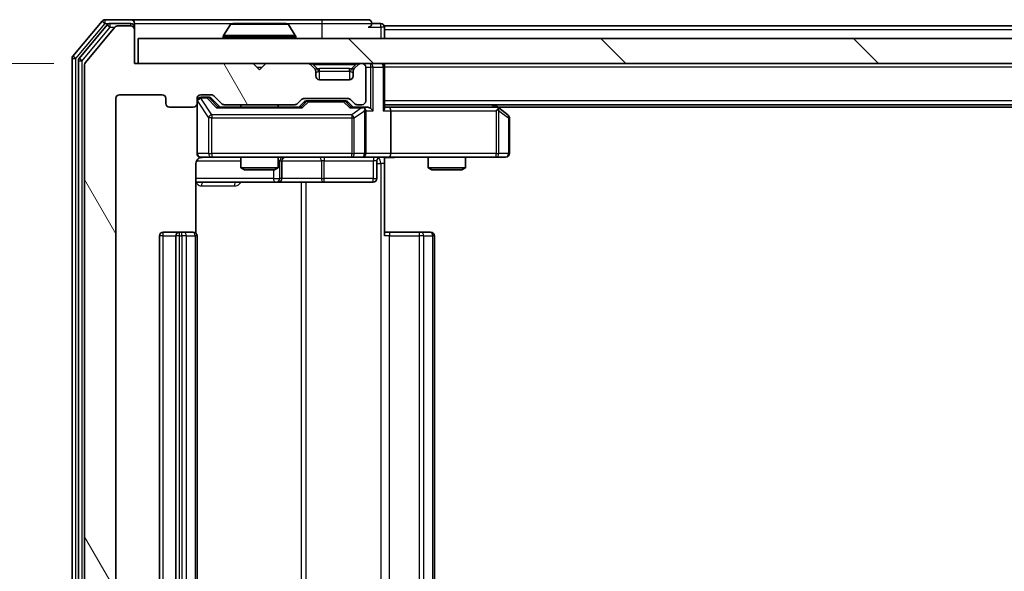
# Model space of a CAD drawing. Units: millimetres. Extents: x 0 to 5589, y 0 to 1264.
# Drawn here: x 922 to 1001, y 169 to 213 of the extents above; entities that cross this region are included whole.
import ezdxf

# ---------------------------------------------------------------- set-up
doc = ezdxf.new("R2010")
doc.units = ezdxf.units.MM
doc.header["$LTSCALE"] = 0.666667
doc.layers.get('Defpoints').update_dxf_attribs({"lineweight": 25})
for name, color, linetype, lineweight in [('Dimension (ISO)', 7, 'Continuous', 18), ('Dimension (ISO) @ 1', 7, 'Continuous', 18), ('Hatch (ISO)', 1, 'Continuous', 18), ('Visible (ISO)', 7, 'Continuous', 35), ('Visible Narrow (ISO)', 7, 'Continuous', 25)]:
    doc.layers.add(name, color=color, linetype=linetype, lineweight=lineweight)
doc.styles.add('Note Text (TK)', font='MS PGothic.ttf')
doc.dimstyles.new('Default - Method 1b (TK)', dxfattribs={"dimscale": 0.666667, "dimtxt": 2.5, "dimasz": 2.5, "dimexe": 1, "dimexo": 1.5, "dimgap": 1, "dimtad": 1, "dimtoh": 1, "dimrnd": 1e-08, "dimdsep": 46, "dimtxsty": 'Note Text (TK)', "dimcen": 0.09, "dimdle": 5, "dimclrd": 100, "dimclre": 100, "dimclrt": 7, "dimadec": 1, "dimazin": 1, "dimtfac": 1, "dimtmove": 0, "dimatfit": 3, "dimfxl": 1, "dimtolj": 1, "dimlwd": -1, "dimlwe": -1, "dimarcsym": 0})

# ---------------------------------------------------------------- blocks, each defined once
blk = doc.blocks.new('*D79')
at = {"layer": 'Defpoints', "color": 0}
for p in [(931.316, 209.371), (860.516, 128.371), (931.316, 128.371)]:
    blk.add_point(p, dxfattribs=at)
at = {"layer": 'Dimension (ISO)', "color": 100}
for p, q in [((924.566, 209.371), (856.016, 209.371)), ((860.516, 198.121), (860.516, 139.621)), ((924.566, 128.371), (856.016, 128.371))]:
    blk.add_line(p, q, dxfattribs=at)
for points in [[(858.641, 198.121), (862.391, 198.121), (860.516, 209.371)], [(858.641, 139.621), (862.391, 139.621), (860.516, 128.371)]]:
    blk.add_solid(points, dxfattribs=at)
at = {"layer": 'Dimension (ISO)', "color": 7, "insert": (850.391, 162.607), "char_height": 11.25, "attachment_point": 4, "rotation": 90, "style": 'Note Text (TK)'}
blk.add_mtext('\\A1;81', dxfattribs=at)

msp = doc.modelspace()

# ---------------------------------------------------------------- hatches: boundary and pattern name
at = {"layer": 'Hatch (ISO)'}
h = msp.add_hatch(dxfattribs=at)
h.set_pattern_fill('ANSI31', color=256, scale=114.3, angle=75.000175, style=0)
h.set_pattern_definition([(120.0002, (205.417, -36), (-12.37332, -7.1438), [])])
edge = h.paths.add_edge_path()
edge.add_line((943.8413, 131.671), (938.1898, 131.671))
edge.add_ellipse((938.1898, 131.371), major_axis=(-0.3, 0), ratio=1, start_angle=270, end_angle=315)
edge.add_line((937.9777, 131.5831), (937.3534, 130.9589))
edge.add_ellipse((937.1413, 131.171), major_axis=(-0.2121, -0.2121), ratio=1, start_angle=45, end_angle=90, ccw=False)
edge.add_line((937.1413, 130.871), (936.3156, 130.871))
edge.add_ellipse((936.3156, 131.171), major_axis=(-0.3, 0), ratio=1, start_angle=0, end_angle=90, ccw=False)
edge.add_line((936.0156, 131.171), (936.0156, 131.571))
edge.add_ellipse((935.7156, 131.571), major_axis=(0, 0.3), ratio=1, start_angle=270, end_angle=360)
edge.add_line((935.7156, 131.871), (933.8156, 131.871))
edge.add_ellipse((933.8156, 131.571), major_axis=(-0.3, 0), ratio=1, start_angle=270, end_angle=360)
edge.add_line((933.5156, 131.571), (933.5156, 131.171))
edge.add_ellipse((933.2156, 131.171), major_axis=(0, -0.3), ratio=1, start_angle=0, end_angle=90, ccw=False)
edge.add_line((933.2156, 130.871), (929.8156, 130.871))
edge.add_ellipse((929.8156, 131.171), major_axis=(-0.3, 0), ratio=1, start_angle=0, end_angle=90, ccw=False)
edge.add_line((929.5156, 131.171), (929.5156, 206.571))
edge.add_ellipse((929.8156, 206.571), major_axis=(0, 0.3), ratio=1, start_angle=0, end_angle=90, ccw=False)
edge.add_line((929.8156, 206.871), (933.2156, 206.871))
edge.add_ellipse((933.2156, 206.571), major_axis=(0.3, 0), ratio=1, start_angle=0, end_angle=90, ccw=False)
edge.add_line((933.5156, 206.571), (933.5156, 206.171))
edge.add_ellipse((933.8156, 206.171), major_axis=(0, -0.3), ratio=1, start_angle=270, end_angle=360)
edge.add_line((933.8156, 205.871), (935.7156, 205.871))
edge.add_ellipse((935.7156, 206.171), major_axis=(0.3, 0), ratio=1, start_angle=270, end_angle=360)
edge.add_line((936.0156, 206.171), (936.0156, 206.571))
edge.add_ellipse((936.3156, 206.571), major_axis=(0, 0.3), ratio=1, start_angle=0, end_angle=90, ccw=False)
edge.add_line((936.3156, 206.871), (937.1413, 206.871))
edge.add_ellipse((937.1413, 206.571), major_axis=(0.3, 0), ratio=1, start_angle=45, end_angle=90, ccw=False)
edge.add_line((937.3534, 206.7831), (937.9777, 206.1589))
edge.add_ellipse((938.1898, 206.371), major_axis=(0.2121, -0.2121), ratio=1, start_angle=270, end_angle=315)
edge.add_line((938.1898, 206.071), (943.8413, 206.071))
edge.add_ellipse((943.8413, 206.371), major_axis=(0.3, 0), ratio=1, start_angle=270, end_angle=315)
edge.add_line((944.0534, 206.1589), (944.3777, 206.4831))
edge.add_ellipse((944.5898, 206.271), major_axis=(0.2121, 0.2121), ratio=1, start_angle=45, end_angle=90, ccw=False)
edge.add_line((944.5898, 206.571), (948.0913, 206.571))
edge.add_ellipse((948.0913, 206.271), major_axis=(0.3, 0), ratio=1, start_angle=45, end_angle=90, ccw=False)
edge.add_line((948.3034, 206.4831), (948.6277, 206.1589))
edge.add_ellipse((948.8398, 206.371), major_axis=(0.2121, -0.2121), ratio=1, start_angle=270, end_angle=315)
edge.add_line((948.8398, 206.071), (949.2156, 206.071))
edge.add_ellipse((949.2156, 206.371), major_axis=(0.3, 0), ratio=1, start_angle=270, end_angle=360)
edge.add_line((949.5156, 206.371), (949.5156, 209.071))
edge.add_ellipse((949.2156, 209.071), major_axis=(0, 0.3), ratio=1, start_angle=270, end_angle=360)
edge.add_line((949.2156, 209.371), (949.1398, 209.371))
edge.add_ellipse((949.1398, 209.071), major_axis=(-0.3, 0), ratio=1, start_angle=270, end_angle=315)
edge.add_line((948.9277, 209.2831), (948.6034, 208.9589))
edge.add_ellipse((948.8156, 208.7467), major_axis=(-0.2121, -0.2121), ratio=1, start_angle=270, end_angle=315)
edge.add_line((948.5156, 208.7467), (948.5156, 208.371))
edge.add_ellipse((948.2156, 208.371), major_axis=(0, -0.3), ratio=1, start_angle=0, end_angle=90, ccw=False)
edge.add_line((948.2156, 208.071), (945.8156, 208.071))
edge.add_ellipse((945.8156, 208.371), major_axis=(-0.3, 0), ratio=1, start_angle=0, end_angle=90, ccw=False)
edge.add_line((945.5156, 208.371), (945.5156, 208.7467))
edge.add_ellipse((945.2156, 208.7467), major_axis=(0, 0.3), ratio=1, start_angle=270, end_angle=315)
edge.add_line((945.4277, 208.9589), (945.1034, 209.2831))
edge.add_ellipse((944.8913, 209.071), major_axis=(-0.2121, 0.2121), ratio=1, start_angle=270, end_angle=315)
edge.add_line((944.8913, 209.371), (941.5156, 209.371))
edge.add_line((941.5156, 209.371), (941.0156, 208.871))
edge.add_line((941.0156, 208.871), (940.5156, 209.371))
edge.add_line((940.5156, 209.371), (931.0156, 209.371))
edge.add_line((931.0156, 209.371), (931.0156, 212.071))
edge.add_ellipse((930.7156, 212.071), major_axis=(0, 0.3), ratio=1, start_angle=270, end_angle=360)
edge.add_line((930.7156, 212.371), (929.6561, 212.371))
edge.add_ellipse((929.6561, 212.071), major_axis=(-0.3, 0), ratio=1, start_angle=270, end_angle=320.194429)
edge.add_line((929.4256, 212.263), (927.0851, 209.4544))
edge.add_ellipse((927.3156, 209.2624), major_axis=(-0.1921, -0.2305), ratio=1, start_angle=270, end_angle=309.805571)
edge.add_line((927.0156, 209.2624), (927.0156, 128.4796))
edge.add_ellipse((927.3156, 128.4796), major_axis=(0, -0.3), ratio=1, start_angle=270, end_angle=309.805571)
edge.add_line((927.0851, 128.2876), (929.4256, 125.4789))
edge.add_ellipse((929.6561, 125.671), major_axis=(0.1921, -0.2305), ratio=1, start_angle=270, end_angle=320.194429)
edge.add_line((929.6561, 125.371), (930.7156, 125.371))
edge.add_ellipse((930.7156, 125.671), major_axis=(0.3, 0), ratio=1, start_angle=270, end_angle=360)
edge.add_line((931.0156, 125.671), (931.0156, 128.371))
edge.add_line((931.0156, 128.371), (940.5156, 128.371))
edge.add_line((940.5156, 128.371), (941.0156, 128.871))
edge.add_line((941.0156, 128.871), (941.5156, 128.371))
edge.add_line((941.5156, 128.371), (944.8913, 128.371))
edge.add_ellipse((944.8913, 128.671), major_axis=(0.3, 0), ratio=1, start_angle=270, end_angle=315)
edge.add_line((945.1034, 128.4589), (945.4277, 128.7831))
edge.add_ellipse((945.2156, 128.9953), major_axis=(0.2121, 0.2121), ratio=1, start_angle=270, end_angle=315)
edge.add_line((945.5156, 128.9953), (945.5156, 129.371))
edge.add_ellipse((945.8156, 129.371), major_axis=(0, 0.3), ratio=1, start_angle=0, end_angle=90, ccw=False)
edge.add_line((945.8156, 129.671), (948.2156, 129.671))
edge.add_ellipse((948.2156, 129.371), major_axis=(0.3, 0), ratio=1, start_angle=0, end_angle=90, ccw=False)
edge.add_line((948.5156, 129.371), (948.5156, 128.9953))
edge.add_ellipse((948.8156, 128.9953), major_axis=(0, -0.3), ratio=1, start_angle=270, end_angle=315)
edge.add_line((948.6034, 128.7831), (948.9277, 128.4589))
edge.add_ellipse((949.1398, 128.671), major_axis=(0.2121, -0.2121), ratio=1, start_angle=270, end_angle=315)
edge.add_line((949.1398, 128.371), (949.2156, 128.371))
edge.add_ellipse((949.2156, 128.671), major_axis=(0.3, 0), ratio=1, start_angle=270, end_angle=360)
edge.add_line((949.5156, 128.671), (949.5156, 131.371))
edge.add_ellipse((949.2156, 131.371), major_axis=(0, 0.3), ratio=1, start_angle=270, end_angle=360)
edge.add_line((949.2156, 131.671), (948.8398, 131.671))
edge.add_ellipse((948.8398, 131.371), major_axis=(-0.3, 0), ratio=1, start_angle=270, end_angle=315)
edge.add_line((948.6277, 131.5831), (948.3034, 131.2589))
edge.add_ellipse((948.0913, 131.471), major_axis=(-0.2121, -0.2121), ratio=1, start_angle=45, end_angle=90, ccw=False)
edge.add_line((948.0913, 131.171), (944.5898, 131.171))
edge.add_ellipse((944.5898, 131.471), major_axis=(-0.3, 0), ratio=1, start_angle=45, end_angle=90, ccw=False)
edge.add_line((944.3777, 131.2589), (944.0534, 131.5831))
edge.add_ellipse((943.8413, 131.371), major_axis=(-0.2121, 0.2121), ratio=1, start_angle=270, end_angle=315)
h = msp.add_hatch(dxfattribs=at)
h.set_pattern_fill('ANSI31', color=256, scale=114.3, angle=90.00021, style=0)
h.set_pattern_definition([(135.0002, (205.417, -36), (-10.10275, -10.10283), [])])
h.paths.add_polyline_path([(931.3156, 211.371), (931.3156, 209.371), (1170.7156, 209.371), (1170.7156, 211.371)])

# ---------------------------------------------------------------- linework, layer by layer
at = {"layer": 'Visible (ISO)'}
for p, q in [((930.7156, 212.871), (928.6561, 212.871)), ((946.0156, 212.871), (930.7156, 212.871)), ((949.7156, 212.871), (946.0156, 212.871)), ((928.4256, 212.763), (926.0851, 209.9544)), ((928.8265, 212.463), (926.5851, 209.7734)), ((929.4256, 212.263), (927.0851, 209.4544)), ((930.7156, 212.571), (929.0569, 212.571)), ((930.7156, 212.371), (929.6561, 212.371)), ((931.0156, 212.571), (931.0156, 212.271)), ((931.0156, 212.071), (931.0156, 212.271)), ((931.0156, 209.371), (931.0156, 212.071)), ((938.7064, 212.48), (938.1479, 211.6207)), ((943.157, 212.571), (938.8741, 212.571)), ((943.3247, 212.48), (943.8832, 211.6207)), ((950.7156, 212.571), (950.0156, 212.571)), ((1151.0156, 212.371), (951.0156, 212.371)), ((951.0156, 212.371), (951.0156, 212.071)), ((951.0156, 211.371), (951.0156, 212.071)), ((931.3156, 211.371), (931.3156, 209.371)), ((1170.7156, 211.371), (931.3156, 211.371)), ((938.1156, 211.471), (938.1156, 211.5117)), ((943.9156, 211.471), (943.9156, 211.5117)), ((926.0156, 209.7624), (926.0156, 127.9796)), ((926.5156, 209.5814), (926.5156, 128.1606)), ((927.0156, 209.2624), (927.0156, 128.4796)), ((940.5156, 209.371), (931.0156, 209.371)), ((931.3156, 209.371), (1170.7156, 209.371)), ((941.0156, 208.871), (940.5156, 209.371)), ((941.5156, 209.371), (941.0156, 208.871)), ((944.8913, 209.371), (941.5156, 209.371)), ((945.4277, 208.9589), (945.1034, 209.2831)), ((945.4481, 208.9384), (945.4277, 208.9589)), ((948.6034, 208.9589), (948.583, 208.9384)), ((948.9277, 209.2831), (948.6034, 208.9589)), ((949.2156, 209.371), (949.1398, 209.371)), ((949.5156, 206.371), (949.5156, 209.071)), ((951.0156, 209.371), (951.0156, 209.071)), ((951.0156, 205.7831), (951.0156, 209.071)), ((945.5156, 208.371), (945.5156, 208.7467)), ((948.2156, 208.071), (945.8156, 208.071)), ((948.5156, 208.7467), (948.5156, 208.371)), ((929.5156, 131.171), (929.5156, 206.571)), ((929.8156, 206.871), (933.2156, 206.871)), ((933.5156, 206.571), (933.5156, 206.171)), ((936.0156, 206.171), (936.0156, 206.571)), ((936.3156, 206.871), (937.1413, 206.871)), ((936.8048, 206.671), (936.3156, 206.671)), ((936.9413, 206.671), (936.8048, 206.671)), ((937.1534, 206.5831), (937.8656, 205.871)), ((937.3534, 206.7831), (937.9777, 206.1589)), ((944.5898, 206.571), (948.0913, 206.571)), ((933.8156, 205.871), (935.7156, 205.871)), ((936.0156, 206.171), (936.0156, 202.171)), ((944.3417, 205.871), (937.6895, 205.871)), ((938.1898, 206.071), (943.8413, 206.071)), ((939.5156, 206.071), (939.5156, 205.871)), ((942.5156, 206.071), (942.5156, 205.871)), ((944.0534, 206.1589), (944.3777, 206.4831)), ((944.1656, 205.871), (944.5777, 206.2831)), ((944.9333, 206.371), (944.7899, 206.371)), ((947.7479, 206.371), (944.9333, 206.371)), ((947.8913, 206.371), (947.7479, 206.371)), ((948.1034, 206.2831), (948.5156, 205.871)), ((948.3034, 206.4831), (948.6277, 206.1589)), ((949.2156, 205.871), (948.3395, 205.871)), ((948.8398, 206.071), (949.2156, 206.071)), ((949.5913, 205.871), (949.2156, 205.871)), ((1151.0156, 206.071), (951.0156, 206.071)), ((951.3913, 205.871), (951.0156, 205.871)), ((959.9822, 205.871), (951.3913, 205.871)), ((960.1622, 205.811), (959.8156, 206.071)), ((959.9522, 205.571), (960.1078, 205.7266)), ((1141.9489, 205.871), (960.0822, 205.871)), ((960.8956, 205.261), (960.1622, 205.811)), ((949.5156, 202.171), (949.5156, 205.571)), ((951.5156, 205.571), (951.5156, 202.171)), ((961.0156, 202.171), (961.0156, 205.021)), ((936.3156, 201.871), (937.201, 201.871)), ((937.201, 201.871), (948.3973, 201.871)), ((939.5156, 201.871), (939.5156, 201.0244)), ((942.5156, 201.871), (942.5156, 201.0244)), ((948.3973, 201.871), (949.2156, 201.871)), ((951.3913, 201.871), (949.2156, 201.871)), ((951.0156, 201.8633), (951.0156, 201.371)), ((951.3913, 201.871), (959.9522, 201.871)), ((954.5156, 201.871), (954.5156, 201.0244)), ((957.5156, 201.871), (957.5156, 201.0244)), ((959.9522, 201.871), (960.7156, 201.871)), ((935.9257, 195.7851), (935.9257, 201.371)), ((939.5156, 201.0244), (942.5156, 201.0244)), ((939.8223, 200.871), (939.5156, 201.0244)), ((942.2088, 200.871), (942.5156, 201.0244)), ((942.8101, 200.171), (942.8101, 201.571)), ((950.4143, 201.571), (950.4143, 200.171)), ((951.0156, 201.371), (951.0156, 195.571)), ((954.5156, 201.0244), (957.5156, 201.0244)), ((954.8223, 200.871), (954.5156, 201.0244)), ((957.2088, 200.871), (957.5156, 201.0244)), ((942.2088, 200.871), (939.8223, 200.871)), ((957.2088, 200.871), (954.8223, 200.871)), ((935.9257, 199.871), (942.3385, 199.871)), ((942.3385, 199.871), (942.5101, 199.871)), ((942.5101, 199.871), (946.1846, 199.871)), ((946.1846, 199.871), (950.1143, 199.871)), ((933.0156, 195.571), (933.0156, 142.171)), ((934.6156, 195.871), (933.3156, 195.871)), ((934.3156, 195.571), (934.3156, 142.171)), ((934.8085, 195.871), (934.6156, 195.871)), ((934.8085, 195.871), (934.9499, 195.871)), ((935.657, 195.871), (934.9499, 195.871)), ((935.657, 195.871), (935.7156, 195.871)), ((936.0156, 142.171), (936.0156, 195.571)), ((951.0156, 195.871), (951.4298, 195.871)), ((953.8085, 195.871), (951.4298, 195.871)), ((953.8085, 195.871), (953.9499, 195.871)), ((954.657, 195.871), (953.9499, 195.871)), ((954.657, 195.871), (954.7156, 195.871)), ((955.0156, 142.171), (955.0156, 195.571))]:
    msp.add_line(p, q, dxfattribs=at)
for centre, radius, start, end in [((928.6561, 212.571), 0.3, 90, 140.194429), ((930.7156, 212.571), 0.3, 0, 90), ((949.7156, 212.571), 0.3, 0, 90), ((929.0569, 212.271), 0.3, 90, 140.194429), ((929.6561, 212.071), 0.3, 90, 140.194429), ((930.7156, 212.271), 0.3, 0, 90), ((930.7156, 212.071), 0.3, 0, 90), ((938.8741, 212.371), 0.2, 90, 146.976132), ((943.157, 212.371), 0.2, 33.023868, 90), ((949.7156, 212.571), 0.3, 270, 0), ((950.7156, 212.271), 0.3, 0, 90), ((938.3156, 211.5117), 0.2, 146.976132, 180), ((938.2156, 211.471), 0.1, 180, 270), ((943.8156, 211.471), 0.1, 270, 0), ((943.7156, 211.5117), 0.2, 0, 33.023868), ((926.3156, 209.7624), 0.3, 140.194429, 180), ((926.8156, 209.5814), 0.3, 140.194429, 180), ((927.3156, 209.2624), 0.3, 140.194429, 180), ((944.8913, 209.071), 0.3, 45, 90), ((945.2156, 208.7467), 0.3, 0, 45), ((948.8156, 208.7467), 0.3, 135, 180), ((949.1398, 209.071), 0.3, 90, 135), ((949.2156, 209.071), 0.3, 0, 90), ((950.7156, 209.071), 0.3, 0, 90), ((945.8156, 208.371), 0.3, 180, 270), ((948.2156, 208.371), 0.3, 270, 0), ((929.8156, 206.571), 0.3, 90, 180), ((933.2156, 206.571), 0.3, 0, 90), ((936.3156, 206.571), 0.3, 90, 180), ((936.3156, 206.371), 0.3, 90, 180), ((937.1413, 206.571), 0.3, 45, 90), ((944.5898, 206.271), 0.3, 90, 135), ((948.0913, 206.271), 0.3, 45, 90), ((933.8156, 206.171), 0.3, 180, 270), ((935.7156, 206.171), 0.3, 270, 0), ((938.1898, 206.371), 0.3, 225, 270), ((943.8413, 206.371), 0.3, 270, 315), ((948.8398, 206.371), 0.3, 225, 270), ((949.2156, 206.371), 0.3, 270, 0), ((949.2156, 205.571), 0.3, 66.562016, 90), ((949.2156, 205.571), 0.3, 0, 31.244455), ((959.9822, 205.571), 0.3, 66.562015, 90), ((959.9822, 205.571), 0.3, 53.130102, 66.562016), ((960.7156, 205.021), 0.3, 0, 53.130102), ((936.3156, 202.171), 0.3, 180, 270), ((936.5156, 201.371), 0.5, 90, 104.475521), ((943.1101, 201.571), 0.3, 90, 180), ((949.2156, 202.171), 0.3, 270, 0), ((950.7143, 201.571), 0.3, 90, 180), ((960.7156, 202.171), 0.3, 270, 0), ((942.5101, 200.171), 0.3, 270, 0), ((950.1143, 200.171), 0.3, 270, 0), ((933.3156, 195.571), 0.3, 90, 180), ((934.6156, 195.571), 0.3, 90, 180), ((935.7156, 195.571), 0.3, 0, 90), ((954.7156, 195.571), 0.3, 0, 90)]:
    msp.add_arc(centre, radius, start, end, dxfattribs=at)
for centre, major_axis, ratio, start_param, end_param in [((936.9413, 206.371), (0.3, 0), 0.9998508, 0.7853235, 1.5707963), ((937.5863, 205.571), (-0.1246, -0.2958), 0.4004104, 3.3086173, 3.9521184), ((944.4448, 205.571), (0.1246, -0.2958), 0.4004104, 2.3310669, 2.974568), ((944.7899, 206.071), (-0.3, 0), 0.9998508, 4.712389, 5.4978618), ((947.8913, 206.071), (0.3, 0), 0.9998508, 0.7853235, 1.5707963), ((948.2363, 205.571), (-0.1246, -0.2958), 0.4004104, 3.3086173, 3.9521184), ((949.1833, 205.571), (0.6487, 0.2044), 0.3384375, 1.230115, 1.4645462), ((949.2156, 205.5935), (0.2515, 0.483), 0.3384375, 4.8868428, 5.1615697), ((949.5913, 205.571), (0.4243, 0), 0.7071068, 0.7853982, 1.5707963), ((949.8913, 205.571), (0.2772, -0.2772), 0.4142136, 1.1780972, 1.9634954), ((950.7156, 205.571), (0.2772, 0.2772), 0.4142136, 5.1050881, 5.8904862), ((951.3913, 205.571), (0, 0.3), 0.4142136, 4.712389, 6.2831853), ((959.9522, 205.5935), (-0.2411, 0.4823), 0.3700244, 4.5294454, 4.8041722), ((951.3913, 202.171), (0, 0.3), 0.4142136, 3.1415927, 4.712389)]:
    msp.add_ellipse(centre, major_axis=major_axis, ratio=ratio, start_param=start_param, end_param=end_param, dxfattribs=at)
for points, knots in [([(938.998, 212.571), (938.9973, 212.571), (938.9966, 212.571), (938.9949, 212.571), (938.9939, 212.571), (938.9928, 212.571)], [-0.00023059908, -0.00023059908, -0.00023059908, -0.00023059908, 0, 0, 0.00033832945, 0.00033832945, 0.00033832945, 0.00033832945]), ([(938.9928, 212.571), (938.9938, 212.571), (938.9947, 212.571), (938.9963, 212.571), (938.997, 212.571), (938.9976, 212.571)], [-0.00033832945, -0.00033832945, -0.00033832945, -0.00033832945, 0, 0, 0.00024151791, 0.00024151791, 0.00024151791, 0.00024151791]), ([(941.4049, 212.571), (941.4048, 212.571), (941.4048, 212.571), (941.4044, 212.571), (941.4041, 212.571), (941.4038, 212.571)], [-0.00005424966, -0.00005424966, -0.00005424966, -0.00005424966, 0, 0, 0.00024151791, 0.00024151791, 0.00024151791, 0.00024151791]), ([(941.4049, 212.571), (941.4051, 212.571), (941.4052, 212.571), (941.4056, 212.571), (941.4058, 212.571), (941.406, 212.571)], [-0.00023059908, -0.00023059908, -0.00023059908, -0.00023059908, 0, 0, 0.00033832945, 0.00033832945, 0.00033832945, 0.00033832945]), ([(949.3349, 205.8462), (949.3404, 205.8438), (949.3459, 205.8413), (949.3798, 205.824), (949.4061, 205.8047), (949.4434, 205.7675), (949.4597, 205.7466), (949.472, 205.7266)], [0.381031219, 0.381031219, 0.381031219, 0.381031219, 0.382741903, 0.382741903, 0.391761654, 0.391761654, 0.398553638, 0.398553638, 0.398553638, 0.398553638]), ([(960.1016, 205.8462), (960.1026, 205.8435), (960.1036, 205.8406), (960.1086, 205.8239), (960.1114, 205.8024), (960.1115, 205.7654), (960.1102, 205.7457), (960.1078, 205.7266)], [0.250886757, 0.250886757, 0.250886757, 0.250886757, 0.252877969, 0.252877969, 0.261958418, 0.261958418, 0.268388032, 0.268388032, 0.268388032, 0.268388032]), ([(936.296, 201.8464), (936.2813, 201.8419), (936.2672, 201.837), (936.1932, 201.8075), (936.1272, 201.7653), (936.0344, 201.6767), (935.9904, 201.615), (935.9409, 201.5019), (935.9257, 201.4312), (935.9257, 201.371)], [0.090532416, 0.090532416, 0.090532416, 0.090532416, 0.094854307, 0.094854307, 0.114425932, 0.114425932, 0.133369726, 0.133369726, 0.151444025, 0.151444025, 0.151444025, 0.151444025]), ([(936.3905, 201.8551), (936.3616, 201.8475), (936.331, 201.8447), (936.2704, 201.8479), (936.2395, 201.8543), (936.1797, 201.8764), (936.1502, 201.8931), (936.1008, 201.9339), (936.0798, 201.9581), (936.0461, 202.0112), (936.0331, 202.041), (936.021, 202.0873), (936.0181, 202.1034), (936.0163, 202.1234), (936.0161, 202.1273), (936.0157, 202.1341), (936.0156, 202.1371), (936.0156, 202.1408), (936.0156, 202.1416), (936.0156, 202.1425), (936.0156, 202.1427), (936.0156, 202.143), (936.0156, 202.1431), (936.0156, 202.1435), (936.0156, 202.1437), (936.0156, 202.1443), (936.0156, 202.1443), (936.0156, 202.1444), (936.0156, 202.1445), (936.0156, 202.1446), (936.0156, 202.1446), (936.0156, 202.1448), (936.0156, 202.1449), (936.0156, 202.1456), (936.0156, 202.1466), (936.0156, 202.1519), (936.0156, 202.1598), (936.0156, 202.1685), (936.0156, 202.171), (936.0156, 202.171)], [0.00000522, 0.00000522, 0.00000522, 0.00000522, 0.00898645, 0.00898645, 0.01823555, 0.01823555, 0.02811062, 0.02811062, 0.03748361, 0.03748361, 0.04698884, 0.04698884, 0.05185687, 0.05185687, 0.05302621, 0.05302621, 0.05390342, 0.05390342, 0.05414737, 0.05414737, 0.05420306, 0.05420306, 0.05425891, 0.05425891, 0.05437234, 0.05437234, 0.05482548, 0.05482548, 0.05526929, 0.05526929, 0.05660054, 0.05660054, 0.06059413, 0.06059413, 0.07257552, 0.07257552, 0.108522, 0.108522, 0.1292205, 0.1292205, 0.1292205, 0.1292205]), ([(952.1781, 201.871), (952.0177, 201.871), (951.8576, 201.8587), (951.4703, 201.8423), (951.2425, 201.8475), (951.0156, 201.8592)], [0, 0, 0, 0, 0.04811296, 0.04811296, 0.11629634, 0.11629634, 0.11629634, 0.11629634])]:
    msp.add_open_spline(points, degree=3, knots=knots, dxfattribs=at)
at = {"layer": 'Visible Narrow (ISO)'}
for p, q in [((928.6561, 212.571), (928.6561, 212.871)), ((946.0156, 212.871), (946.0156, 212.571)), ((926.3156, 209.7624), (928.6561, 212.571)), ((926.8156, 209.5814), (929.0569, 212.271)), ((928.4256, 212.763), (928.6561, 212.571)), ((928.6561, 212.571), (929.0569, 212.571)), ((928.8265, 212.463), (929.0569, 212.271)), ((929.0569, 212.271), (929.0569, 212.571)), ((929.0569, 212.271), (929.4325, 212.271)), ((930.7156, 212.371), (930.7156, 212.571)), ((931.0156, 212.271), (930.9392, 212.271)), ((931.0156, 212.571), (938.8741, 212.571)), ((943.3247, 212.48), (938.7064, 212.48)), ((943.157, 212.571), (946.0156, 212.571)), ((946.0156, 212.571), (950.0156, 212.571)), ((946.0156, 212.571), (946.0156, 211.371)), ((949.7156, 212.271), (950.7156, 212.271)), ((950.7156, 212.271), (950.7156, 212.571)), ((951.0156, 212.271), (950.7156, 212.271)), ((950.7156, 212.271), (950.7156, 211.371)), ((1151.0156, 212.071), (951.0156, 212.071)), ((943.9156, 211.5117), (938.1156, 211.5117)), ((938.1156, 211.471), (943.9156, 211.471)), ((943.8832, 211.6207), (938.1479, 211.6207)), ((926.0156, 209.7624), (926.3156, 209.7624)), ((926.3156, 209.7624), (926.0851, 209.9544)), ((926.3156, 127.9796), (926.3156, 209.7624)), ((926.8156, 209.5814), (926.5851, 209.7734)), ((926.5156, 209.5814), (926.8156, 209.5814)), ((926.8156, 128.1606), (926.8156, 209.5814)), ((940.8156, 209.071), (941.2156, 209.071)), ((945.3156, 209.2831), (945.3156, 209.371)), ((945.3156, 209.2831), (945.6603, 208.9384)), ((945.3156, 209.2831), (948.7156, 209.2831)), ((945.8156, 208.7467), (945.8156, 208.9589)), ((948.2156, 208.9589), (945.8156, 208.9589)), ((948.2156, 208.7467), (948.2156, 208.9589)), ((948.7156, 209.2831), (948.3709, 208.9384)), ((948.7156, 209.2831), (948.7156, 209.371)), ((949.5156, 209.071), (949.8913, 209.071)), ((949.8913, 209.371), (949.8913, 209.071)), ((950.1034, 209.071), (949.8913, 209.071)), ((949.8913, 209.071), (949.8913, 205.7831)), ((950.1034, 209.071), (950.9277, 209.071)), ((950.1034, 205.571), (950.1034, 209.071)), ((951.0156, 209.071), (950.9277, 209.071)), ((950.9277, 209.071), (950.9277, 205.571)), ((1151.0156, 209.071), (951.0156, 209.071)), ((945.5156, 208.7467), (945.5258, 208.7263)), ((945.8156, 208.7467), (948.2156, 208.7467)), ((945.8156, 208.071), (945.8156, 208.7467)), ((948.2156, 208.7467), (948.2156, 208.071)), ((948.5053, 208.7263), (948.5156, 208.7467)), ((936.3156, 206.671), (936.3156, 206.611)), ((936.3156, 206.5891), (936.3156, 206.611)), ((936.3156, 206.611), (936.8048, 206.611)), ((937.201, 205.261), (936.3156, 206.5891)), ((936.8048, 206.611), (936.8048, 206.671)), ((936.8048, 206.611), (937.5863, 205.811)), ((937.0169, 206.5831), (937.1534, 206.5831)), ((937.7126, 205.871), (937.0169, 206.5831)), ((936.0472, 206.3491), (936.0156, 206.3491)), ((936.0472, 202.171), (936.0472, 206.3491)), ((936.0472, 206.3491), (936.9326, 205.021)), ((937.5863, 205.811), (944.4448, 205.811)), ((944.7212, 206.2831), (944.3185, 205.871)), ((944.4448, 205.811), (944.9333, 206.311)), ((944.5777, 206.2831), (944.7212, 206.2831)), ((944.9333, 206.371), (944.9333, 206.311)), ((944.9333, 206.311), (947.7479, 206.311)), ((947.7479, 206.311), (947.7479, 206.371)), ((947.7479, 206.311), (948.2363, 205.811)), ((947.96, 206.2831), (948.1034, 206.2831)), ((948.3626, 205.871), (947.96, 206.2831)), ((948.2363, 205.811), (949.1833, 205.811)), ((949.1833, 205.811), (948.3973, 205.261)), ((1151.0156, 206.371), (951.0156, 206.371)), ((959.602, 206.071), (959.8687, 205.871)), ((937.201, 205.021), (936.9326, 205.021)), ((936.9326, 205.021), (936.9326, 202.171)), ((937.201, 205.261), (937.201, 205.021)), ((948.3973, 205.261), (937.201, 205.261)), ((937.201, 202.171), (937.201, 205.021)), ((937.201, 205.021), (948.3973, 205.021)), ((948.3973, 205.261), (948.3973, 205.021)), ((948.3973, 205.021), (948.602, 205.021)), ((948.3973, 205.021), (948.3973, 202.171)), ((948.602, 205.021), (949.4202, 205.5935)), ((948.602, 202.171), (948.602, 205.021)), ((949.4202, 205.5935), (949.4202, 202.171)), ((949.5156, 205.571), (950.1034, 205.571)), ((950.9277, 205.571), (951.5156, 205.571)), ((951.5156, 205.571), (959.9522, 205.571)), ((959.9522, 205.571), (959.9522, 202.171)), ((960.1715, 205.5935), (960.9349, 205.021)), ((960.1715, 202.171), (960.1715, 205.5935)), ((961.0156, 205.021), (960.9349, 205.021)), ((960.9349, 205.021), (960.9349, 202.171)), ((936.0156, 202.171), (936.0472, 202.171)), ((936.9326, 202.171), (936.0472, 202.171)), ((936.9326, 202.171), (937.201, 202.171)), ((937.201, 202.171), (937.201, 201.871)), ((948.3973, 202.171), (937.201, 202.171)), ((948.3973, 202.171), (948.602, 202.171)), ((948.3973, 201.871), (948.3973, 202.171)), ((949.4202, 202.171), (948.602, 202.171)), ((949.4202, 202.171), (949.5156, 202.171)), ((951.5156, 202.171), (949.5156, 202.171)), ((959.9522, 202.171), (951.5156, 202.171)), ((959.9522, 201.871), (959.9522, 202.171)), ((959.9522, 202.171), (960.1715, 202.171)), ((960.9349, 202.171), (960.1715, 202.171)), ((960.9349, 202.171), (961.0156, 202.171)), ((935.9714, 201.571), (939.5156, 201.571)), ((942.6382, 201.571), (942.5156, 201.571)), ((942.6382, 201.571), (942.8098, 201.571)), ((942.6382, 200.171), (942.6382, 201.571)), ((942.8101, 201.571), (942.8098, 201.571)), ((942.8098, 201.571), (942.8098, 200.171)), ((942.8101, 201.571), (945.9725, 201.571)), ((946.1977, 201.571), (945.9725, 201.571)), ((945.9725, 201.571), (945.9725, 200.171)), ((946.1977, 201.571), (950.1273, 201.571)), ((946.1977, 200.171), (946.1977, 201.571)), ((950.4143, 201.571), (950.1273, 201.571)), ((950.1273, 201.571), (950.1273, 200.171)), ((950.4143, 201.371), (950.7227, 201.371)), ((951.0156, 201.371), (950.7227, 201.371)), ((950.7227, 201.371), (950.7227, 136.371)), ((942.1264, 200.871), (942.1264, 200.171)), ((942.1264, 200.171), (935.9257, 200.171)), ((936.3706, 199.571), (939.0007, 199.571)), ((942.1264, 200.171), (942.6382, 200.171)), ((942.8098, 200.171), (942.6382, 200.171)), ((942.8098, 200.171), (942.8101, 200.171)), ((945.9725, 200.171), (942.8101, 200.171)), ((944.3404, 199.871), (944.3404, 137.871)), ((944.7447, 137.871), (944.7447, 199.871)), ((945.9725, 200.171), (946.1977, 200.171)), ((950.1273, 200.171), (946.1977, 200.171)), ((950.1273, 200.171), (950.4143, 200.171)), ((933.3156, 195.571), (933.0156, 195.571)), ((933.3156, 195.571), (933.3156, 195.871)), ((933.3156, 142.171), (933.3156, 195.571)), ((933.3156, 195.571), (934.3156, 195.571)), ((934.6156, 195.571), (934.3156, 195.571)), ((934.6156, 195.571), (934.6156, 195.871)), ((934.6156, 142.171), (934.6156, 195.571)), ((934.6156, 195.571), (934.8085, 195.571)), ((934.8085, 195.571), (934.8085, 195.871)), ((934.8085, 195.571), (934.8085, 142.171)), ((935.162, 195.571), (934.8085, 195.571)), ((935.162, 142.171), (935.162, 195.571)), ((935.162, 195.571), (935.8691, 195.571)), ((935.8691, 195.571), (935.8691, 142.171)), ((936.0156, 195.571), (935.8691, 195.571)), ((951.4298, 195.571), (951.0156, 195.571)), ((951.4298, 195.871), (951.4298, 195.571)), ((951.4298, 142.171), (951.4298, 195.571)), ((951.4298, 195.571), (953.8085, 195.571)), ((953.8085, 195.871), (953.8085, 195.571)), ((953.8085, 195.571), (953.8085, 142.171)), ((954.162, 195.571), (953.8085, 195.571)), ((954.162, 142.171), (954.162, 195.571)), ((954.162, 195.571), (954.8691, 195.571)), ((954.8691, 195.571), (954.8691, 142.171)), ((955.0156, 195.571), (954.8691, 195.571))]:
    msp.add_line(p, q, dxfattribs=at)
for centre, radius, start, end in [((945.8156, 208.3589), 0.6, 90, 105), ((948.2156, 208.3589), 0.6, 75, 90), ((936.8048, 206.371), 0.3, 45, 90.004276), ((947.7479, 206.071), 0.3, 45, 90.004276)]:
    msp.add_arc(centre, radius, start, end, dxfattribs=at)
for centre, major_axis, ratio, start_param, end_param in [((945.7398, 209.071), (-0.6476, 0.2345), 0.1095524, 5.465756, 6.5129536), ((945.236, 208.7263), (0.2121, 0.2121), 0.9351131, 5.4642684, 6.2831853), ((945.8156, 208.9953), (-0.3688, -0.0542), 0.100173, 0.0743487, 1.1215463), ((945.6603, 208.7263), (0.0776, -0.2898), 0.2505628, 1.5037588, 2.3226757), ((948.3709, 208.7263), (-0.0776, -0.2898), 0.2505628, 3.9605096, 4.7794265), ((948.2156, 208.9953), (-0.3688, 0.0542), 0.100173, 2.0200464, 3.0672439), ((948.7951, 208.7263), (-0.2121, 0.2121), 0.9351131, 0, 0.8189169), ((948.2913, 209.071), (0.6476, 0.2345), 0.1095524, 6.053417, 7.1006146), ((949.8913, 209.071), (0, 0.3), 0.7071068, 4.712389, 6.2831853), ((950.7156, 209.071), (0, 0.3), 0.7071068, 4.712389, 6.2831853), ((945.8156, 208.9953), (-0.2751, -0.289), 0.4138619, 6.1349654, 7.1821629), ((945.8156, 208.1467), (0, 0.6), 0.5, 0, 0.2617994), ((948.2156, 208.1467), (0, 0.6), 0.5, 6.0213859, 6.2831853), ((948.2156, 208.9953), (0.2751, -0.289), 0.4138619, 5.3842077, 6.4314052), ((936.3156, 206.371), (-0.3, 0), 0.8, 4.712389, 6.2831853), ((936.3156, 206.3491), (-0.3, 0), 0.8, 4.712389, 6.2831853), ((936.3156, 206.3491), (0.2496, 0.1664), 0.7427814, 1.1110061, 2.4101453), ((936.8048, 206.371), (0.2146, 0.2096), 0.6901674, 0.0168833, 0.9775503), ((944.9333, 206.071), (0, 0.3), 0.9998508, 0, 0.7854728), ((944.9333, 206.071), (-0.2146, 0.2096), 0.6901674, 5.305635, 6.266302), ((947.7479, 206.071), (0.2146, 0.2096), 0.6901674, 0.0168833, 0.9775503), ((937.201, 205.021), (-0.2496, -0.1664), 0.7427814, 4.2525987, 5.5517379), ((948.3973, 205.021), (-0.172, 0.2458), 0.6073134, 4.3105458, 5.4271839), ((960.7156, 205.021), (0.18, 0.24), 0.6509254, 5.1665473, 6.2831853), ((936.3156, 202.171), (0, -0.3), 0.8944272, 4.712389, 6.2831853), ((937.201, 202.171), (0, -0.3), 0.8944272, 4.712389, 6.2831853), ((942.9379, 201.571), (0, 0.3), 0.9990482, 0, 1.5707963), ((943.1095, 201.571), (0, 0.3), 0.9990482, 0, 1.5707963), ((945.7603, 201.571), (0, 0.3), 0.7071068, 4.712389, 6.2831853), ((946.2108, 201.571), (0, 0.3), 0.0436194, 0, 1.5707963), ((948.3973, 202.171), (0, -0.3), 0.682188, 0, 1.5707963), ((949.2156, 202.171), (0, -0.3), 0.682188, 0, 1.5707963), ((950.1404, 201.571), (0, 0.3), 0.0436194, 0, 1.5707963), ((950.3691, 201.371), (0, -0.5), 0.7071068, 1.5707963, 2.6510965), ((959.9522, 202.171), (0, -0.3), 0.7311768, 0, 1.5707963), ((960.7156, 202.171), (0, -0.3), 0.7311768, 0, 1.5707963), ((936.546, 199.571), (0, 0.3), 0.5845417, 0, 1.5707963), ((939.1283, 199.571), (0, 0.3), 0.4251427, 0, 1.5707963), ((942.3385, 200.171), (0, -0.3), 0.7071068, 4.712389, 6.2831853), ((942.3385, 200.171), (0, -0.3), 0.9990482, 0, 1.5707963), ((942.5101, 200.171), (0, -0.3), 0.9990482, 0, 1.5707963), ((946.1846, 200.171), (0, -0.3), 0.7071068, 4.712389, 6.2831853), ((946.1846, 200.171), (0, -0.3), 0.0436194, 0, 1.5707963), ((950.1143, 200.171), (0, -0.3), 0.0436194, 0, 1.5707963), ((934.9499, 195.571), (0, 0.3), 0.7071068, 4.712389, 6.2831853), ((935.657, 195.571), (0, 0.3), 0.7071068, 4.712389, 6.2831853), ((953.9499, 195.571), (0, 0.3), 0.7071068, 4.712389, 6.2831853), ((954.657, 195.571), (0, 0.3), 0.7071068, 4.712389, 6.2831853)]:
    msp.add_ellipse(centre, major_axis=major_axis, ratio=ratio, start_param=start_param, end_param=end_param, dxfattribs=at)
for points, knots in [([(936.3906, 201.8552), (936.3905, 201.8552), (936.38, 201.8591), (936.3425, 201.871), (936.3156, 201.871)], [-0.074882887, -0.074882887, -0.074882887, -0.074882887, -0.049859236, 0, 0, 0, 0]), ([(952.1781, 201.871), (952.0274, 201.871), (951.7553, 201.8578), (951.3471, 201.8531), (951.1214, 201.8598), (951.0156, 201.8633)], [0, 0, 0, 0, 0.04985924, 0.08309873, 0.11479384, 0.11479384, 0.11479384, 0.11479384]), ([(935.9424, 199.871), (935.9639, 199.8251), (936.0684, 199.6566), (936.2401, 199.571), (936.3706, 199.571)], [-0.063289046, -0.063289046, -0.063289046, -0.063289046, -0.04737353, 0, 0, 0, 0]), ([(939.0007, 199.571), (939.1506, 199.571), (939.3551, 199.6523), (939.4889, 199.8225), (939.5172, 199.871)], [-0.097565399, -0.097565399, -0.097565399, -0.097565399, -0.0487827, -0.031647675, -0.031647675, -0.031647675, -0.031647675])]:
    msp.add_open_spline(points, degree=3, knots=knots, dxfattribs=at)

# ---------------------------------------------------------------- dimensions: what is measured, and where the dimension line sits
at = {"layer": 'Dimension (ISO) @ 1', "color": 100}
dim = msp.add_linear_dim(base=(860.5156, 128.371), p1=(931.3156, 209.371), p2=(931.3156, 128.371), angle=270, dimstyle='Default - Method 1b (TK)', override={"dimscale": 1, "dimtxt": 11.25, "dimasz": 11.25, "dimexe": 4.5, "dimexo": 6.75, "dimgap": 4.5, "dimdec": 2, "dimcen": 0.405, "dimtol": 0, "dimlim": 0, "dimtp": 0, "dimtm": 0, "dimtdec": 2, "dimtix": 0, "dimtofl": 0, "dimtmove": 0, "dimatfit": 1}, dxfattribs=at)
dim.commit()
dim.dimension.update_dxf_attribs({"geometry": '*D79', "text_midpoint": (860.5156, 168.871), "dimtype": 128})

doc.saveas('drawing.dxf')
